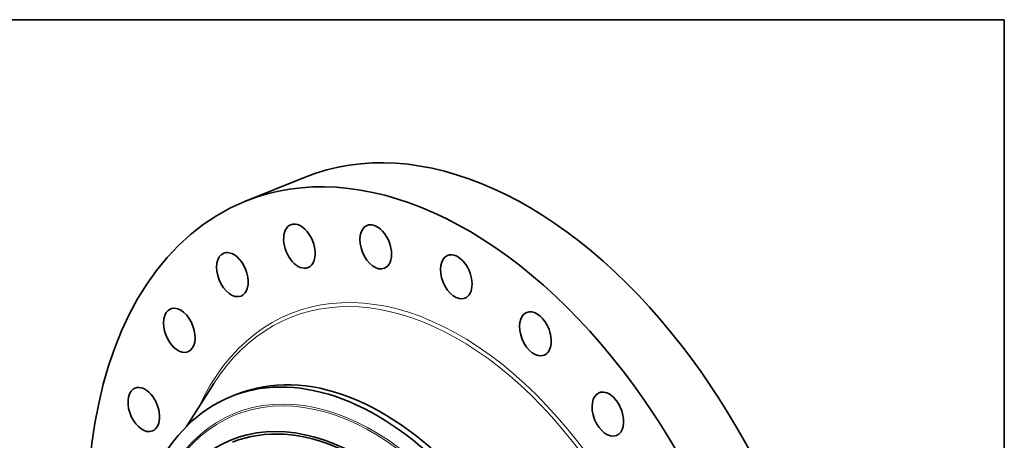
# Model space of a CAD drawing. Extents: x 0 to 10.8, y 0 to 8.3.
# Drawn here: x 6.3 to 10.8, y 6.4 to 8.3 of the extents above; entities that cross this region are included whole.
import ezdxf

# ---------------------------------------------------------------- set-up
doc = ezdxf.new("R2010")
doc.units = 0
doc.header["$MEASUREMENT"] = 0
doc.layers.get('0').update_dxf_attribs({"lineweight": 13})
doc.layers.add('1', color=7, linetype='Continuous', lineweight=13)

msp = doc.modelspace()

# ---------------------------------------------------------------- linework, layer by layer
at = {"color": 7, "lineweight": 35, "ltscale": 0.007204}
msp.add_line((7.3522, 7.4364), (7.6194, 7.5442), dxfattribs=at)
at = {"color": 7, "lineweight": 35, "ltscale": 0.005708}
msp.add_line((7.0881, 6.4271), (7.2109, 6.6196), dxfattribs=at)
at = {"color": 7, "lineweight": 35, "ltscale": 0.000697416}
msp.add_line((7.2884, 6.5615), (7.3143, 6.572), dxfattribs=at)
at = {"color": 7, "lineweight": 35, "ltscale": 0.03937}
for centre, major_axis, start_param, end_param in [((8.4752, 5.4229), (0.8558, -2.1214), 1.998424, 3.141619), ((8.208, 5.3151), (0.8558, -2.1214), 1.998424, 3.141619), ((8.208, 5.3151), (0.8558, -2.1214), 3.141619, 6.283211), ((7.5939, 7.2353), (0.0387, -0.096), 3.141585, 6.283178), ((7.5939, 7.2353), (0.0387, -0.096), 2.522023, 3.141585), ((7.5939, 7.2353), (0.0387, -0.096), 6.283178, 8.805208), ((7.9358, 7.232), (0.0387, -0.096), 3.1416, 6.283192), ((7.9358, 7.232), (0.0387, -0.096), 2.260224, 3.1416), ((7.9358, 7.232), (0.0387, -0.096), 0.000007, 2.260224), ((7.2939, 7.1078), (0.0387, -0.096), 3.141569, 6.283161), ((7.2939, 7.1078), (0.0387, -0.096), 2.783822, 3.141569), ((7.2939, 7.1078), (0.0387, -0.096), 6.283161, 9.067008), ((8.2962, 7.0979), (0.0387, -0.096), 3.141619, 6.283211), ((8.2962, 7.0979), (0.0387, -0.096), 1.998424, 3.141619), ((8.2962, 7.0979), (0.0387, -0.096), 0.000026, 1.998424), ((7.0562, 6.8582), (0.0387, -0.096), 3.1416, 6.283192), ((7.0562, 6.8582), (0.0387, -0.096), 3.045622, 3.1416), ((7.0562, 6.8582), (0.0387, -0.096), 0.000007, 3.045622), ((8.6506, 6.8424), (0.0387, -0.096), 3.14163, 6.283222), ((8.6506, 6.8424), (0.0387, -0.096), 1.736625, 3.14163), ((8.6506, 6.8424), (0.0387, -0.096), 0.000037, 1.736625), ((8.4752, 5.4229), (0.8558, -2.1214), 0.000026, 1.998424), ((7.8755, 5.1809), (0.5612, -1.3911), 0.000026, 3.141619), ((8.208, 5.3151), (0.8558, -2.1214), 0.000026, 1.998424), ((7.8496, 5.1705), (0.5612, -1.3911), 1.998424, 2.998424), ((6.897, 6.5034), (0.0387, -0.096), 3.307421, 6.283144), ((6.897, 6.5034), (0.0387, -0.096), 3.141552, 3.307421), ((6.897, 6.5034), (0.0387, -0.096), 6.283144, 9.424737), ((7.8496, 5.1705), (-0.5612, 1.3911), 6.140017, 6.283211), ((8.9748, 6.4828), (0.0387, -0.096), 3.1416, 6.283192), ((8.9748, 6.4828), (0.0387, -0.096), 1.474825, 3.1416), ((7.8496, 5.1705), (-0.5612, 1.3911), 0.000026, 1.998424), ((8.9748, 6.4828), (0.0387, -0.096), 0.000007, 1.474825), ((7.7831, 5.1436), (-0.4937, 1.2238), 2.998424209160519, 9.281609516340104), ((7.7831, 5.1436), (0.4893, -1.2129), 1.998424, 3.141619)]:
    msp.add_ellipse(centre, major_axis=major_axis, ratio=0.616564, start_param=start_param, end_param=end_param, dxfattribs=at)
at = {"color": 7, "lineweight": 13, "ltscale": 0.03937}
for centre, major_axis, start_param, end_param in [((8.208, 5.3151), (0.6528, -1.6183), 5.756798, 9.951165), ((8.2009, 5.3122), (0.6469, -1.6034), 5.869067, 9.838891), ((7.8399, 5.1666), (-0.5329, 1.3209), 6.140017, 12.423202), ((7.8374, 5.1656), (-0.53, 1.3137), 2.998424209160519, 9.281609516340104)]:
    msp.add_ellipse(centre, major_axis=major_axis, ratio=0.616564, start_param=start_param, end_param=end_param, dxfattribs=at)
at = {"layer": '1', "color": 7, "lineweight": 35, "ltscale": 0.03937}
for p, q in [((0.25, 8.25), (10.75, 8.25)), ((10.75, 8.25), (10.75, 0.25))]:
    msp.add_line(p, q, dxfattribs=at)

doc.saveas('drawing.dxf')
